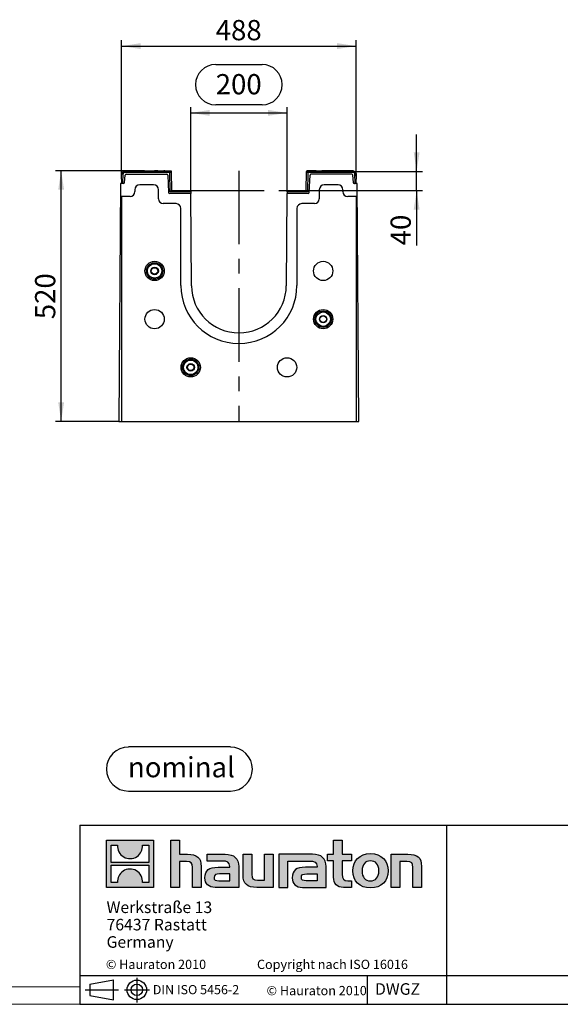
# Model space of a CAD drawing. Units: millimetres. Extents: x 84 to 4956, y 84 to 3480.
# Drawn here: x 2551 to 3674, y 84 to 2127 of the extents above; entities that cross this region are included whole.
import ezdxf

# ---------------------------------------------------------------- set-up
doc = ezdxf.new("R2010")
doc.units = ezdxf.units.MM
doc.header["$LTSCALE"] = 12
doc.linetypes.add('CENTERX2', pattern=[20.32, 12.7, -2.54, 2.54, -2.54])
for name, color, linetype in [('HAURATON_CENTERLINE', 60, 'CENTERX2'), ('HAURATON_DIMENSIONING', 1, 'Continuous'), ('HAURATON_FRAME_LOGO', 1, 'Continuous')]:
    doc.layers.add(name, color=color, linetype=linetype)
doc.layers.add('HAURATON_PRODUCT_CONTOUR', color=7, linetype='Continuous', lineweight=25)
doc.styles.add('SLDTEXTSTYLE0', font='ARIALBD.TTF', dxfattribs={"width": 0.948})
doc.styles.add('SLDTEXTSTYLE2', font='ARIAL.TTF', dxfattribs={"width": 0.948})
doc.dimstyles.new('SLDDIMSTYLE0', dxfattribs={"dimtxt": 42, "dimasz": 39.624, "dimexe": 0, "dimexo": 0.0625, "dimgap": 10.5, "dimtad": 1, "dimdec": 1, "dimrnd": 1e-09, "dimzin": 12, "dimdsep": 46, "dimtxsty": 'SLDTEXTSTYLE2', "dimsah": 1, "dimcen": 0.09, "dimadec": 0, "dimazin": 3, "dimtfac": 1, "dimtdec": 1, "dimtofl": 0, "dimtmove": 0, "dimatfit": 3, "dimfxl": 1, "dimfrac": 2, "dimtolj": 1, "dimtzin": 12, "dimarcsym": 0})
doc.dimstyles.new('SLDDIMSTYLE1', dxfattribs={"dimtxt": 42, "dimasz": 39.624, "dimexe": 0, "dimexo": 0.0625, "dimgap": 10.5, "dimtad": 1, "dimdec": 1, "dimrnd": 1e-09, "dimzin": 12, "dimdsep": 46, "dimtxsty": 'SLDTEXTSTYLE2', "dimsah": 1, "dimcen": 0.09, "dimadec": 0, "dimazin": 3, "dimtfac": 1, "dimtdec": 1, "dimtmove": 0, "dimatfit": 0, "dimfxl": 1, "dimfrac": 2, "dimtolj": 1, "dimtzin": 12, "dimarcsym": 0})

# ---------------------------------------------------------------- blocks, each defined once
blk = doc.blocks.new('Block-nominal')
at = {"layer": 'HAURATON_FRAME_LOGO'}
for p, q in [((257.3, 91.5), (45.7, 91.5)), ((45.7, 0), (257.3, 0))]:
    blk.add_line(p, q, dxfattribs=at)
for centre, start, end in [((45.7, 45.7), 90, 270), ((257.3, 45.7), 270, 90)]:
    blk.add_arc(centre, 45.7, start, end, dxfattribs=at)
at = {"layer": 'HAURATON_FRAME_LOGO', "insert": (155.6, 70.6), "char_height": 42, "attachment_point": 2, "style": 'SLDTEXTSTYLE0'}
blk.add_mtext('nominal', dxfattribs=at)
blk = doc.blocks.new('SW_NOTE_2')
at = {"layer": 'HAURATON_FRAME_LOGO', "color": 0, "char_height": 24, "attachment_point": 1, "style": 'SLDTEXTSTYLE2'}
for s, insert in [('Werkstraße 13', (0, 30.9)), ('76437 Rastatt', (0, -5.1)), ('Germany', (0, -41.1))]:
    blk.add_mtext(s, dxfattribs=dict(at, insert=insert))
blk = doc.blocks.new('_D_7')
at = {"layer": 'HAURATON_DIMENSIONING'}
for p, q in [((2958.2, 2033.9), (3054.4, 2033.9)), ((2906.3, 1772.2), (2906.3, 1945.5)), ((3054.4, 1950.2), (2958.2, 1950.2)), ((3106.3, 1772.2), (3106.3, 1945.5)), ((2906.3, 1933.5), (3106.3, 1933.5))]:
    blk.add_line(p, q, dxfattribs=at)
for centre, start, end in [((2958.2, 1992.1), 90, 270), ((3054.4, 1992.1), 270, 90)]:
    blk.add_arc(centre, 41.9, start, end, dxfattribs=at)
for points in [[(2906.3, 1933.5), (2945.9, 1927.4), (2945.9, 1939.6)], [(3106.3, 1933.5), (3066.7, 1939.6), (3066.7, 1927.4)]]:
    blk.add_solid(points, dxfattribs=at)
at = {"layer": 'HAURATON_DIMENSIONING', "insert": (2958.2, 2014), "char_height": 42, "attachment_point": 1, "style": 'SLDTEXTSTYLE2'}
blk.add_mtext('200', dxfattribs=at)
blk = doc.blocks.new('_D_8')
at = {"layer": 'HAURATON_DIMENSIONING'}
for p, q in [((2808.5, 1813.5), (2625.3, 1813.5)), ((2637.3, 1293.5), (2637.3, 1813.5)), ((2757.3, 1293.5), (2625.3, 1293.5))]:
    blk.add_line(p, q, dxfattribs=at)
for points in [[(2637.3, 1813.5), (2631.2, 1773.9), (2643.4, 1773.9)], [(2637.3, 1293.5), (2643.4, 1333.1), (2631.2, 1333.1)]]:
    blk.add_solid(points, dxfattribs=at)
at = {"layer": 'HAURATON_DIMENSIONING', "insert": (2583.1, 1505.4), "char_height": 42, "attachment_point": 1, "rotation": 90, "style": 'SLDTEXTSTYLE2'}
blk.add_mtext('520', dxfattribs=at)
blk = doc.blocks.new('_D_9')
at = {"layer": 'HAURATON_DIMENSIONING'}
for p, q in [((2762.8, 1802.2), (2762.8, 2084.1)), ((3249.8, 1802.2), (3249.8, 2084.1)), ((2762.8, 2072.1), (3249.8, 2072.1))]:
    blk.add_line(p, q, dxfattribs=at)
for points in [[(2762.8, 2072.1), (2802.4, 2066), (2802.4, 2078.2)], [(3249.8, 2072.1), (3210.2, 2078.2), (3210.2, 2066)]]:
    blk.add_solid(points, dxfattribs=at)
at = {"layer": 'HAURATON_DIMENSIONING', "insert": (2958.2, 2126.2), "char_height": 42, "attachment_point": 1, "style": 'SLDTEXTSTYLE2'}
blk.add_mtext('488', dxfattribs=at)
blk = doc.blocks.new('_D_10')
at = {"layer": 'HAURATON_DIMENSIONING'}
for p, q in [((3375.3, 1812.2), (3375.3, 1888.4)), ((3244.5, 1812.2), (3387.3, 1812.2)), ((3375.3, 1772.2), (3375.3, 1812.2)), ((3146.3, 1772.2), (3387.3, 1772.2)), ((3375.3, 1772.2), (3375.3, 1658.7))]:
    blk.add_line(p, q, dxfattribs=at)
for points in [[(3375.3, 1812.2), (3381.4, 1851.8), (3369.2, 1851.8)], [(3375.3, 1772.2), (3369.2, 1732.6), (3381.4, 1732.6)]]:
    blk.add_solid(points, dxfattribs=at)
at = {"layer": 'HAURATON_DIMENSIONING', "insert": (3321.2, 1658.7), "char_height": 42, "attachment_point": 1, "rotation": 90, "style": 'SLDTEXTSTYLE2'}
blk.add_mtext('40', dxfattribs=at)

msp = doc.modelspace()

# ---------------------------------------------------------------- hatches: boundary and pattern name
at = {"layer": 'HAURATON_FRAME_LOGO'}
h = msp.add_hatch(color=256, dxfattribs=at)
h.paths.add_polyline_path([(2829.22, 326.54), (2829.22, 424.39), (2731.36, 424.39), (2731.36, 326.54)], flags=0)
edge = h.paths.add_edge_path(flags=0)
edge.add_spline(control_points=[(2767.09, 389.81), (2774.89, 384.83), (2787.39, 384.92), (2794.8, 390.68)], knot_values=[5, 5, 5, 5, 6, 6, 6, 6], weights=[1, 1, 1, 1], degree=3, periodic=0)
edge.add_spline(control_points=[(2794.8, 390.68), (2802.68, 396.12), (2806.79, 404.85), (2806.06, 414.37)], knot_values=[6, 6, 6, 6, 7, 7, 7, 7], weights=[1, 1, 1, 1], degree=3, periodic=0)
edge.add_line((2806.06, 414.37), (2819.36, 414.37))
edge.add_line((2819.36, 414.37), (2819.36, 378.46))
edge.add_line((2819.36, 378.46), (2741.22, 378.46))
edge.add_line((2741.22, 378.46), (2741.22, 414.37))
edge.add_line((2741.22, 414.37), (2754.59, 414.37))
edge.add_spline(control_points=[(2754.59, 414.37), (2753.66, 404.23), (2758.54, 395.03), (2767.09, 389.81)], knot_values=[4, 4, 4, 4, 5, 5, 5, 5], weights=[1, 1, 1, 1], degree=3, periodic=0)
edge = h.paths.add_edge_path(flags=0)
edge.add_spline(control_points=[(2793.5, 361.12), (2785.69, 366.1), (2773.2, 366.01), (2765.79, 360.25)], knot_values=[5, 5, 5, 5, 6, 6, 6, 6], weights=[1, 1, 1, 1], degree=3, periodic=0)
edge.add_spline(control_points=[(2765.79, 360.25), (2757.91, 354.81), (2753.8, 346.08), (2754.53, 336.56)], knot_values=[6, 6, 6, 6, 7, 7, 7, 7], weights=[1, 1, 1, 1], degree=3, periodic=0)
edge.add_line((2754.53, 336.56), (2741.22, 336.56))
edge.add_line((2741.22, 336.56), (2741.22, 372.47))
edge.add_line((2741.22, 372.47), (2819.36, 372.47))
edge.add_line((2819.36, 372.47), (2819.36, 336.56))
edge.add_line((2819.36, 336.56), (2805.99, 336.56))
edge.add_spline(control_points=[(2805.99, 336.56), (2806.92, 346.71), (2802.04, 355.9), (2793.5, 361.12)], knot_values=[4, 4, 4, 4, 5, 5, 5, 5], weights=[1, 1, 1, 1], degree=3, periodic=0)
h = msp.add_hatch(color=256, dxfattribs=at)
edge = h.paths.add_edge_path(flags=0)
edge.add_spline(control_points=[(2897.58, 380.24), (2907.11, 380.24), (2909.72, 377.24), (2909.72, 368.09)], knot_values=[6, 6, 6, 6, 7, 7, 7, 7], weights=[1, 1, 1, 1], degree=3, periodic=0)
edge.add_line((2909.72, 368.09), (2909.72, 326.53))
edge.add_line((2909.72, 326.53), (2928.01, 326.53))
edge.add_line((2928.01, 326.53), (2928.01, 370.19))
edge.add_spline(control_points=[(2928.01, 370.19), (2928.01, 388.08), (2919.26, 395.39), (2899.28, 395.39)], knot_values=[2, 2, 2, 2, 3, 3, 3, 3], weights=[1, 1, 1, 1], degree=3, periodic=0)
edge.add_line((2899.28, 395.39), (2883.08, 395.39))
edge.add_line((2883.08, 395.39), (2883.08, 424.39))
edge.add_line((2883.08, 424.39), (2865.04, 424.39))
edge.add_line((2865.04, 424.39), (2865.04, 326.53))
edge.add_line((2865.04, 326.53), (2883.08, 326.53))
edge.add_line((2883.08, 326.53), (2883.08, 380.24))
edge.add_line((2883.08, 380.24), (2897.58, 380.24))
h = msp.add_hatch(color=256, dxfattribs=at)
edge = h.paths.add_edge_path(flags=0)
edge.add_spline(control_points=[(3202.72, 348.09), (3202.72, 333.98), (3210.3, 326.53), (3223.5, 326.53)], knot_values=[11, 11, 11, 11, 12, 12, 12, 12], weights=[1, 1, 1, 1], degree=3, periodic=0)
edge.add_line((3223.5, 326.53), (3240.1, 326.53))
edge.add_line((3240.1, 326.53), (3240.1, 340.26))
edge.add_line((3240.1, 340.26), (3232.64, 340.26))
edge.add_spline(control_points=[(3232.64, 340.26), (3223.37, 340.26), (3220.89, 344.31), (3220.89, 353.85)], knot_values=[7, 7, 7, 7, 8, 8, 8, 8], weights=[1, 1, 1, 1], degree=3, periodic=0)
edge.add_line((3220.89, 353.85), (3220.89, 381.67))
edge.add_line((3220.89, 381.67), (3240.1, 381.67))
edge.add_line((3240.1, 381.67), (3240.1, 395.39))
edge.add_line((3240.1, 395.39), (3220.89, 395.39))
edge.add_line((3220.89, 395.39), (3220.89, 424.39))
edge.add_line((3220.89, 424.39), (3202.72, 424.39))
edge.add_line((3202.72, 424.39), (3202.72, 395.39))
edge.add_line((3202.72, 395.39), (3189.91, 395.39))
edge.add_line((3189.91, 395.39), (3189.91, 381.67))
edge.add_line((3189.91, 381.67), (3202.72, 381.67))
edge.add_line((3202.72, 381.67), (3202.72, 348.09))
h = msp.add_hatch(color=256, dxfattribs=at)
edge = h.paths.add_edge_path(flags=0)
edge.add_spline(control_points=[(2970.75, 381.15), (2982.25, 381.15), (2987.2, 378.81), (2987.2, 370.05)], knot_values=[7, 7, 7, 7, 8, 8, 8, 8], weights=[1, 1, 1, 1], degree=3, periodic=0)
edge.add_line((2987.2, 370.05), (2987.2, 368.35))
edge.add_line((2987.2, 368.35), (2963.3, 368.35))
edge.add_spline(control_points=[(2963.3, 368.35), (2944.1, 368.35), (2935.87, 362.34), (2935.87, 346.4)], knot_values=[4, 4, 4, 4, 5, 5, 5, 5], weights=[1, 1, 1, 1], degree=3, periodic=0)
edge.add_spline(control_points=[(2935.87, 346.4), (2935.87, 333.72), (2943.45, 326.53), (2957.16, 326.53)], knot_values=[3, 3, 3, 3, 4, 4, 4, 4], weights=[1, 1, 1, 1], degree=3, periodic=0)
edge.add_line((2957.16, 326.53), (3006.01, 326.53))
edge.add_line((3006.01, 326.53), (3006.01, 369.66))
edge.add_spline(control_points=[(3006.01, 369.66), (3006.01, 386.64), (2996.47, 395.39), (2977.67, 395.39)], knot_values=[0, 0, 0, 0, 1, 1, 1, 1], weights=[1, 1, 1, 1], degree=3, periodic=0)
edge.add_line((2977.67, 395.39), (2940.44, 395.39))
edge.add_line((2940.44, 395.39), (2940.44, 381.15))
edge.add_line((2940.44, 381.15), (2970.75, 381.15))
edge = h.paths.add_edge_path(flags=0)
edge.add_spline(control_points=[(2964.61, 340.39), (2957.94, 340.39), (2954.68, 341.17), (2954.68, 346.93)], knot_values=[3, 3, 3, 3, 4, 4, 4, 4], weights=[1, 1, 1, 1], degree=3, periodic=0)
edge.add_spline(control_points=[(2954.68, 346.93), (2954.68, 353.06), (2958.21, 354.63), (2965.91, 354.63)], knot_values=[2, 2, 2, 2, 3, 3, 3, 3], weights=[1, 1, 1, 1], degree=3, periodic=0)
edge.add_line((2965.91, 354.63), (2987.33, 354.63))
edge.add_line((2987.33, 354.63), (2987.33, 340.39))
edge.add_line((2987.33, 340.39), (2964.61, 340.39))
h = msp.add_hatch(color=256, dxfattribs=at)
edge = h.paths.add_edge_path(flags=0)
edge.add_spline(control_points=[(3044.96, 341.69), (3035.42, 341.69), (3033.06, 344.05), (3033.06, 353.19)], knot_values=[4, 4, 4, 4, 5, 5, 5, 5], weights=[1, 1, 1, 1], degree=3, periodic=0)
edge.add_line((3033.06, 353.19), (3033.06, 395.39))
edge.add_line((3033.06, 395.39), (3014.9, 395.39))
edge.add_line((3014.9, 395.39), (3014.9, 351.75))
edge.add_spline(control_points=[(3014.9, 351.75), (3014.9, 333.72), (3023.79, 326.53), (3043.52, 326.53)], knot_values=[0, 0, 0, 0, 1, 1, 1, 1], weights=[1, 1, 1, 1], degree=3, periodic=0)
edge.add_line((3043.52, 326.53), (3077.78, 326.53))
edge.add_line((3077.78, 326.53), (3077.78, 395.39))
edge.add_line((3077.78, 395.39), (3059.6, 395.39))
edge.add_line((3059.6, 395.39), (3059.6, 341.69))
edge.add_line((3059.6, 341.69), (3044.96, 341.69))
h = msp.add_hatch(color=256, dxfattribs=at)
edge = h.paths.add_edge_path(flags=0)
edge.add_line((3187.3, 326.53), (3187.3, 369.66))
edge.add_spline(control_points=[(3187.3, 369.66), (3187.3, 386.64), (3177.76, 395.39), (3158.95, 395.39)], knot_values=[16, 16, 16, 16, 17, 17, 17, 17], weights=[1, 1, 1, 1], degree=3, periodic=0)
edge.add_line((3158.95, 395.39), (3098.39, 395.39))
edge.add_line((3098.39, 395.39), (3097.58, 395.39))
edge.add_line((3097.58, 395.39), (3089.43, 395.39))
edge.add_line((3089.43, 395.39), (3089.43, 326.53))
edge.add_line((3089.43, 326.53), (3107.6, 326.53))
edge.add_line((3107.6, 326.53), (3107.6, 381.14))
edge.add_line((3107.6, 381.14), (3122.07, 381.14))
edge.add_line((3122.07, 381.14), (3122.05, 381.15))
edge.add_line((3122.05, 381.15), (3152.01, 381.15))
edge.add_spline(control_points=[(3152.01, 381.15), (3163.52, 381.15), (3168.48, 378.81), (3168.48, 370.05)], knot_values=[9, 9, 9, 9, 10, 10, 10, 10], weights=[1, 1, 1, 1], degree=3, periodic=0)
edge.add_line((3168.48, 370.05), (3168.48, 368.35))
edge.add_line((3168.48, 368.35), (3144.56, 368.35))
edge.add_spline(control_points=[(3144.56, 368.35), (3125.36, 368.35), (3117.12, 362.34), (3117.12, 346.4)], knot_values=[12, 12, 12, 12, 13, 13, 13, 13], weights=[1, 1, 1, 1], degree=3, periodic=0)
edge.add_spline(control_points=[(3117.12, 346.4), (3117.12, 333.72), (3124.7, 326.53), (3138.43, 326.53)], knot_values=[13, 13, 13, 13, 14, 14, 14, 14], weights=[1, 1, 1, 1], degree=3, periodic=0)
edge.add_line((3138.43, 326.53), (3187.3, 326.53))
edge = h.paths.add_edge_path(flags=0)
edge.add_spline(control_points=[(3145.87, 340.39), (3139.21, 340.39), (3135.94, 341.17), (3135.94, 346.93)], knot_values=[1, 1, 1, 1, 2, 2, 2, 2], weights=[1, 1, 1, 1], degree=3, periodic=0)
edge.add_spline(control_points=[(3135.94, 346.93), (3135.94, 353.06), (3139.47, 354.63), (3147.18, 354.63)], knot_values=[2, 2, 2, 2, 3, 3, 3, 3], weights=[1, 1, 1, 1], degree=3, periodic=0)
edge.add_line((3147.18, 354.63), (3168.61, 354.63))
edge.add_line((3168.61, 354.63), (3168.61, 340.39))
edge.add_line((3168.61, 340.39), (3145.87, 340.39))
h = msp.add_hatch(color=256, dxfattribs=at)
edge = h.paths.add_edge_path(flags=0)
edge.add_spline(control_points=[(3279.56, 396.57), (3257.08, 396.57), (3242.97, 382.33), (3242.97, 360.91), (3242.97, 339.6), (3257.08, 325.36), (3279.56, 325.36)], knot_values=[0, 0, 0, 0, 1, 1, 1, 2, 2, 2, 2], weights=[1, 1, 1, 1, 1, 1, 1], degree=3, periodic=0)
edge.add_spline(control_points=[(3279.56, 325.36), (3302.16, 325.36), (3316.02, 339.6), (3316.02, 360.91), (3316.02, 382.33), (3301.91, 396.57), (3279.56, 396.57)], knot_values=[2, 2, 2, 2, 3, 3, 3, 4, 4, 4, 4], weights=[1, 1, 1, 1, 1, 1, 1], degree=3, periodic=0)
edge = h.paths.add_edge_path(flags=0)
edge.add_spline(control_points=[(3279.44, 381.67), (3290.28, 381.67), (3296.94, 374.24), (3296.94, 360.91), (3296.94, 347.57), (3290.15, 340.13), (3279.44, 340.13)], knot_values=[0, 0, 0, 0, 1, 1, 1, 2, 2, 2, 2], weights=[1, 1, 1, 1, 1, 1, 1], degree=3, periodic=0)
edge.add_spline(control_points=[(3279.44, 340.13), (3268.71, 340.13), (3262.05, 347.57), (3262.05, 360.91), (3262.05, 374.24), (3268.84, 381.67), (3279.44, 381.67)], knot_values=[2, 2, 2, 2, 3, 3, 3, 4, 4, 4, 4], weights=[1, 1, 1, 1, 1, 1, 1], degree=3, periodic=0)
h = msp.add_hatch(color=256, dxfattribs=at)
edge = h.paths.add_edge_path(flags=0)
edge.add_spline(control_points=[(3355.25, 380.24), (3365.58, 380.24), (3367.28, 377.5), (3367.28, 367.96)], knot_values=[4, 4, 4, 4, 5, 5, 5, 5], weights=[1, 1, 1, 1], degree=3, periodic=0)
edge.add_line((3367.28, 367.96), (3367.28, 326.53))
edge.add_line((3367.28, 326.53), (3385.44, 326.53))
edge.add_line((3385.44, 326.53), (3385.44, 370.19))
edge.add_spline(control_points=[(3385.44, 370.19), (3385.44, 388.46), (3377.08, 395.39), (3356.69, 395.39)], knot_values=[0, 0, 0, 0, 1, 1, 1, 1], weights=[1, 1, 1, 1], degree=3, periodic=0)
edge.add_line((3356.69, 395.39), (3322.44, 395.39))
edge.add_line((3322.44, 395.39), (3322.44, 326.53))
edge.add_line((3322.44, 326.53), (3340.62, 326.53))
edge.add_line((3340.62, 326.53), (3340.62, 380.24))
edge.add_line((3340.62, 380.24), (3355.25, 380.24))

# ---------------------------------------------------------------- linework, layer by layer
at = {"layer": 'HAURATON_CENTERLINE'}
for p, q in [((3006.29, 1813.48), (3006.29, 1293.48)), ((2906.29, 1772.18), (3106.29, 1772.18))]:
    msp.add_line(p, q, dxfattribs=at)
at = {"layer": 'HAURATON_FRAME_LOGO'}
for p, q in [((2676, 456), (2676, 84)), ((2676, 456), (4956, 456)), ((3437.87, 84), (3437.87, 456)), ((2676, 144), (4956, 144)), ((3273.18, 84), (3273.18, 144)), ((2697.15, 125.85), (2746.09, 134.81)), ((2697.15, 125.85), (2697.15, 102.21)), ((2746.09, 93.24), (2746.09, 134.81)), ((2794.37, 139.16), (2794.37, 87.56)), ((2686.83, 114.03), (2756.08, 114.03)), ((2697.15, 114.03), (2746.09, 114.03)), ((2697.15, 102.21), (2746.09, 93.24)), ((2768.73, 114.03), (2820.67, 114.03)), ((2676, 84), (4956, 84)), ((2733.6, 84), (4956, 84))]:
    msp.add_line(p, q, dxfattribs=at)
at = {"layer": 'HAURATON_FRAME_LOGO', "linetype": 'Continuous'}
for p, q in [((2731.36, 326.54), (2731.36, 424.39)), ((2731.36, 424.39), (2829.22, 424.39)), ((2741.22, 378.46), (2741.22, 414.37)), ((2741.22, 414.37), (2754.59, 414.37)), ((2806.06, 414.37), (2819.36, 414.37)), ((2819.36, 414.37), (2819.36, 378.46)), ((2829.22, 424.39), (2829.22, 326.54)), ((2865.04, 326.53), (2865.04, 424.39)), ((2865.04, 424.39), (2883.08, 424.39)), ((2883.08, 424.39), (2883.08, 395.39)), ((3202.72, 395.39), (3202.72, 424.39)), ((3202.72, 424.39), (3220.89, 424.39)), ((3220.89, 424.39), (3220.89, 395.39)), ((2883.08, 395.39), (2899.28, 395.39)), ((2940.44, 381.15), (2940.44, 395.39)), ((2940.44, 395.39), (2977.67, 395.39)), ((3014.9, 351.75), (3014.9, 395.39)), ((3014.9, 395.39), (3033.06, 395.39)), ((3033.06, 395.39), (3033.06, 353.19)), ((3059.6, 341.69), (3059.6, 395.39)), ((3059.6, 395.39), (3077.78, 395.39)), ((3077.78, 395.39), (3077.78, 326.53)), ((3097.58, 395.39), (3089.43, 395.39)), ((3089.43, 395.39), (3089.43, 326.53)), ((3098.39, 395.39), (3097.58, 395.39)), ((3158.95, 395.39), (3098.39, 395.39)), ((3189.91, 381.67), (3189.91, 395.39)), ((3189.91, 395.39), (3202.72, 395.39)), ((3220.89, 395.39), (3240.1, 395.39)), ((3240.1, 395.39), (3240.1, 381.67)), ((3322.44, 326.53), (3322.44, 395.39)), ((3322.44, 395.39), (3356.69, 395.39)), ((2819.36, 378.46), (2741.22, 378.46)), ((2741.22, 336.56), (2741.22, 372.47)), ((2741.22, 372.47), (2819.36, 372.47)), ((2819.36, 372.47), (2819.36, 336.56)), ((2897.58, 380.24), (2883.08, 380.24)), ((2883.08, 380.24), (2883.08, 326.53)), ((2909.72, 326.53), (2909.72, 368.09)), ((2928.01, 370.19), (2928.01, 326.53)), ((2970.75, 381.15), (2940.44, 381.15)), ((2963.3, 368.35), (2987.2, 368.35)), ((3006.01, 369.66), (3006.01, 326.53)), ((3107.6, 326.53), (3107.6, 381.14)), ((3107.6, 381.14), (3122.07, 381.14)), ((3122.07, 381.14), (3122.05, 381.15)), ((3122.05, 381.15), (3152.01, 381.15)), ((3168.48, 368.35), (3144.56, 368.35)), ((3187.3, 326.53), (3187.3, 369.66)), ((3202.72, 381.67), (3189.91, 381.67)), ((3202.72, 348.09), (3202.72, 381.67)), ((3240.1, 381.67), (3220.89, 381.67)), ((3220.89, 381.67), (3220.89, 353.85)), ((3355.25, 380.24), (3340.62, 380.24)), ((3340.62, 380.24), (3340.62, 326.53)), ((3367.28, 326.53), (3367.28, 367.96)), ((3385.44, 370.19), (3385.44, 326.53)), ((2987.33, 354.63), (2965.91, 354.63)), ((2987.33, 340.39), (2987.33, 354.63)), ((3147.18, 354.63), (3168.61, 354.63)), ((3168.61, 354.63), (3168.61, 340.39)), ((2754.53, 336.56), (2741.22, 336.56)), ((2819.36, 336.56), (2805.99, 336.56)), ((2964.61, 340.39), (2987.33, 340.39)), ((3044.96, 341.69), (3059.6, 341.69)), ((3168.61, 340.39), (3145.87, 340.39)), ((3232.64, 340.26), (3240.1, 340.26)), ((3240.1, 340.26), (3240.1, 326.53)), ((2829.22, 326.54), (2731.36, 326.54)), ((2883.08, 326.53), (2865.04, 326.53)), ((2928.01, 326.53), (2909.72, 326.53)), ((3006.01, 326.53), (2957.16, 326.53)), ((3077.78, 326.53), (3043.52, 326.53)), ((3089.43, 326.53), (3107.6, 326.53)), ((3138.43, 326.53), (3187.3, 326.53)), ((3240.1, 326.53), (3223.5, 326.53)), ((3340.62, 326.53), (3322.44, 326.53)), ((3385.44, 326.53), (3367.28, 326.53))]:
    msp.add_line(p, q, dxfattribs=at)
at = {"layer": 'HAURATON_FRAME_LOGO', "lineweight": 18}
for p, q in [((120, 120), (2676, 120)), ((84, 84), (2733.6, 84))]:
    msp.add_line(p, q, dxfattribs=at)
at = {"layer": 'HAURATON_FRAME_LOGO'}
for radius in [20.23, 11.82]:
    msp.add_circle((2794.37, 114.03), radius, dxfattribs=at)
at = {"layer": 'HAURATON_FRAME_LOGO', "linetype": 'Continuous'}
for points in [[(2754.59, 414.37), (2753.66, 404.23), (2758.54, 395.03), (2767.09, 389.81)], [(2794.8, 390.68), (2802.68, 396.12), (2806.79, 404.85), (2806.06, 414.37)], [(2767.09, 389.81), (2774.89, 384.83), (2787.39, 384.92), (2794.8, 390.68)], [(2899.28, 395.39), (2919.26, 395.39), (2928.01, 388.08), (2928.01, 370.19)], [(2977.67, 395.39), (2996.47, 395.39), (3006.01, 386.64), (3006.01, 369.66)], [(3187.3, 369.66), (3187.3, 386.64), (3177.76, 395.39), (3158.95, 395.39)], [(3356.69, 395.39), (3377.08, 395.39), (3385.44, 388.46), (3385.44, 370.19)], [(2909.72, 368.09), (2909.72, 377.24), (2907.11, 380.24), (2897.58, 380.24)], [(2935.87, 346.4), (2935.87, 362.34), (2944.1, 368.35), (2963.3, 368.35)], [(2987.2, 370.05), (2987.2, 378.81), (2982.25, 381.15), (2970.75, 381.15)], [(2987.2, 368.35), (2987.2, 369.01), (2987.2, 369.53), (2987.2, 370.05)], [(3144.56, 368.35), (3125.36, 368.35), (3117.12, 362.34), (3117.12, 346.4)], [(3152.01, 381.15), (3163.52, 381.15), (3168.48, 378.81), (3168.48, 370.05)], [(3168.48, 370.05), (3168.48, 369.53), (3168.48, 369.01), (3168.48, 368.35)], [(3367.28, 367.96), (3367.28, 377.5), (3365.58, 380.24), (3355.25, 380.24)], [(2765.79, 360.25), (2757.91, 354.81), (2753.8, 346.08), (2754.53, 336.56)], [(2793.5, 361.12), (2785.69, 366.1), (2773.2, 366.01), (2765.79, 360.25)], [(2805.99, 336.56), (2806.92, 346.71), (2802.04, 355.9), (2793.5, 361.12)], [(2965.91, 354.63), (2958.21, 354.63), (2954.68, 353.06), (2954.68, 346.93)], [(3043.52, 326.53), (3023.79, 326.53), (3014.9, 333.72), (3014.9, 351.75)], [(3033.06, 353.19), (3033.06, 344.05), (3035.42, 341.69), (3044.96, 341.69)], [(3135.94, 346.93), (3135.94, 353.06), (3139.47, 354.63), (3147.18, 354.63)], [(3223.5, 326.53), (3210.3, 326.53), (3202.72, 333.98), (3202.72, 348.09)], [(3220.89, 353.85), (3220.89, 344.31), (3223.37, 340.26), (3232.64, 340.26)], [(2957.16, 326.53), (2943.45, 326.53), (2935.87, 333.72), (2935.87, 346.4)], [(2954.68, 346.93), (2954.68, 341.17), (2957.94, 340.39), (2964.61, 340.39)], [(3117.12, 346.4), (3117.12, 333.72), (3124.7, 326.53), (3138.43, 326.53)], [(3145.87, 340.39), (3139.21, 340.39), (3135.94, 341.17), (3135.94, 346.93)]]:
    msp.add_open_spline(points, degree=3, dxfattribs=at)
for points, knots in [([(3279.56, 325.36), (3257.08, 325.36), (3242.97, 339.6), (3242.97, 360.91), (3242.97, 382.33), (3257.08, 396.57), (3279.56, 396.57)], [0, 0, 0, 0, 1, 1, 1, 2, 2, 2, 2]), ([(3279.56, 396.57), (3301.91, 396.57), (3316.02, 382.33), (3316.02, 360.91), (3316.02, 339.6), (3302.16, 325.36), (3279.56, 325.36)], [2, 2, 2, 2, 3, 3, 3, 4, 4, 4, 4]), ([(3279.44, 381.67), (3268.84, 381.67), (3262.05, 374.24), (3262.05, 360.91), (3262.05, 347.57), (3268.71, 340.13), (3279.44, 340.13)], [2, 2, 2, 2, 3, 3, 3, 4, 4, 4, 4]), ([(3279.44, 340.13), (3290.15, 340.13), (3296.94, 347.57), (3296.94, 360.91), (3296.94, 374.24), (3290.28, 381.67), (3279.44, 381.67)], [0, 0, 0, 0, 1, 1, 1, 2, 2, 2, 2])]:
    msp.add_open_spline(points, degree=3, knots=knots, dxfattribs=at)
at = {"layer": 'HAURATON_PRODUCT_CONTOUR'}
for p, q in [((2762.79, 1802.18), (2763.07, 1807.44)), ((2763.48, 1789.07), (2762.79, 1802.18)), ((2765.66, 1807.31), (2763.07, 1807.44)), ((2765.66, 1807.31), (2764.62, 1787.37)), ((2768.06, 1812.18), (2865.59, 1812.18)), ((2768.06, 1809.58), (2768.06, 1812.18)), ((2863.04, 1809.58), (2768.06, 1809.58)), ((2768.32, 1813.48), (2768.24, 1812.18)), ((2768.32, 1813.48), (2789.37, 1813.48)), ((2768.74, 1789.01), (2770.08, 1804.35)), ((2772.07, 1806.18), (2856.6, 1806.18)), ((2789.37, 1813.48), (2789.45, 1812.18)), ((2789.53, 1813.48), (2789.45, 1812.18)), ((2796.6, 1813.48), (2789.53, 1813.48)), ((2796.6, 1813.48), (2796.44, 1812.18)), ((2808.47, 1813.48), (2796.6, 1813.48)), ((2808.51, 1812.18), (2808.47, 1813.48)), ((2810.58, 1813.48), (2808.47, 1813.48)), ((2810.58, 1813.48), (2810.67, 1812.18)), ((2810.58, 1813.48), (2831.03, 1813.48)), ((2831.03, 1813.48), (2831.11, 1812.18)), ((2831.19, 1813.48), (2831.11, 1812.18)), ((2838.26, 1813.48), (2831.19, 1813.48)), ((2838.26, 1813.48), (2838.1, 1812.18)), ((2838.26, 1813.48), (2850.13, 1813.48)), ((2850.17, 1812.18), (2850.13, 1813.48)), ((2852.24, 1813.48), (2850.13, 1813.48)), ((2852.24, 1813.48), (2852.33, 1812.18)), ((2852.24, 1813.48), (2865.53, 1813.48)), ((2858.6, 1804.28), (2860.5, 1768.07)), ((2863.04, 1809.58), (2865.59, 1812.18)), ((2863.74, 1769.58), (2863.04, 1809.58)), ((2865.53, 1813.48), (2865.59, 1812.18)), ((2865.59, 1812.18), (2866.29, 1772.18)), ((3146.29, 1772.18), (3146.99, 1812.18)), ((3147.06, 1813.48), (3146.99, 1812.18)), ((3146.99, 1812.18), (3244.52, 1812.18)), ((3146.99, 1812.18), (3149.54, 1809.58)), ((3160.94, 1813.48), (3147.06, 1813.48)), ((3149.54, 1809.58), (3148.85, 1769.58)), ((3244.52, 1809.58), (3149.54, 1809.58)), ((3152.09, 1768.07), (3153.98, 1804.28)), ((3240.51, 1806.18), (3155.98, 1806.18)), ((3160.94, 1813.48), (3161.03, 1812.18)), ((3166.47, 1813.48), (3160.94, 1813.48)), ((3166.26, 1812.18), (3166.41, 1813.48)), ((3166.41, 1813.48), (3178.75, 1813.48)), ((3178.75, 1813.48), (3178.79, 1812.18)), ((3181.39, 1813.48), (3178.75, 1813.48)), ((3181.39, 1813.48), (3181.47, 1812.18)), ((3181.55, 1813.48), (3181.47, 1812.18)), ((3202.6, 1813.48), (3181.55, 1813.48)), ((3202.6, 1813.48), (3202.69, 1812.18)), ((3208.07, 1813.48), (3202.6, 1813.48)), ((3207.92, 1812.18), (3208.07, 1813.48)), ((3220.41, 1813.48), (3208.07, 1813.48)), ((3220.41, 1813.48), (3220.45, 1812.18)), ((3223.05, 1813.48), (3220.41, 1813.48)), ((3223.05, 1813.48), (3223.13, 1812.18)), ((3223.21, 1813.48), (3223.13, 1812.18)), ((3244.26, 1813.48), (3223.21, 1813.48)), ((3242.5, 1804.35), (3243.85, 1789.01)), ((3244.26, 1813.48), (3244.35, 1812.18)), ((3244.52, 1812.18), (3244.52, 1809.58)), ((3249.52, 1807.44), (3246.92, 1807.31)), ((3247.97, 1787.37), (3246.92, 1807.31)), ((3249.79, 1802.18), (3249.11, 1789.07)), ((3249.52, 1807.44), (3249.79, 1802.18)), ((2760.74, 1787.18), (2757.29, 1293.48)), ((2766.75, 1787.18), (2760.74, 1787.18)), ((2829.29, 1784.17), (2800.39, 1784.17)), ((3212.19, 1784.17), (3183.29, 1784.17)), ((3251.85, 1787.18), (3245.84, 1787.18)), ((3255.29, 1293.48), (3251.85, 1787.18)), ((2780.39, 1760.17), (2762.29, 1760.17)), ((2762.29, 1760.17), (2762.29, 1293.47)), ((2790.39, 1774.17), (2790.39, 1770.17)), ((2839.29, 1755.17), (2839.29, 1774.17)), ((2906.57, 1766.18), (2862.5, 1766.18)), ((2863.74, 1769.58), (2866.29, 1772.18)), ((2906.2, 1769.58), (2863.74, 1769.58)), ((2866.29, 1772.18), (2906.29, 1772.18)), ((2906.2, 1769.58), (2906.08, 1766.18)), ((2906.29, 1772.18), (2906.2, 1769.58)), ((2906.29, 1772.18), (2906.24, 1766.18)), ((2907.9, 1574.89), (2906.57, 1766.18)), ((3106.02, 1766.18), (3104.68, 1574.89)), ((3150.09, 1766.18), (3106.02, 1766.18)), ((3106.29, 1772.18), (3146.29, 1772.18)), ((3106.38, 1769.58), (3106.29, 1772.18)), ((3106.29, 1772.18), (3106.34, 1766.18)), ((3148.85, 1769.58), (3106.38, 1769.58)), ((3106.38, 1769.58), (3106.5, 1766.18)), ((3146.29, 1772.18), (3148.85, 1769.58)), ((3173.29, 1774.17), (3173.29, 1755.17)), ((3222.19, 1770.17), (3222.19, 1774.17)), ((3250.29, 1760.17), (3232.19, 1760.17)), ((3250.29, 1293.47), (3250.29, 1760.17)), ((2875.79, 1745.17), (2849.29, 1745.17)), ((3163.29, 1745.17), (3136.79, 1745.17)), ((2885.79, 1575.57), (2885.79, 1735.17)), ((3126.79, 1735.17), (3126.79, 1575.57)), ((2757.29, 1293.48), (2762.29, 1293.48)), ((2762.29, 1293.47), (3250.29, 1293.47)), ((3250.29, 1293.48), (3255.29, 1293.48))]:
    msp.add_line(p, q, dxfattribs=at)
for centre, radius in [((2831.29, 1605.57), 20), ((2831.29, 1605.57), 17.07), ((2831.29, 1605.57), 15.07), ((3181.29, 1605.57), 20), ((2831.29, 1605.57), 7.8), ((2831.29, 1605.57), 6.8), ((2831.29, 1505.57), 20), ((3181.29, 1505.57), 20), ((3181.29, 1505.57), 17.07), ((3181.29, 1505.57), 15.07), ((3181.29, 1505.57), 7.8), ((3181.29, 1505.57), 6.8), ((2906.29, 1405.57), 20), ((2906.29, 1405.57), 17.07), ((2906.29, 1405.57), 15.07), ((2906.29, 1405.57), 7.8), ((2906.29, 1405.57), 6.8), ((3106.29, 1405.57), 20)]:
    msp.add_circle(centre, radius, dxfattribs=at)
for centre, radius, start, end in [((2768.06, 1807.18), 5, 90, 177), ((2768.06, 1807.18), 2.4, 90, 177), ((2772.07, 1804.18), 2, 90, 175), ((2856.6, 1804.18), 2, 3, 90), ((3155.98, 1804.18), 2, 90, 177), ((3240.51, 1804.18), 2, 5, 90), ((3244.52, 1807.18), 5, 3, 90), ((3244.52, 1807.18), 2.4, 3, 90), ((2765.48, 1789.18), 2, 183, 244.58395), ((2765.48, 1789.18), 2, 244.58395, 270), ((2766.75, 1789.18), 2, 270, 355), ((2800.39, 1774.17), 10, 90, 180), ((2829.29, 1774.17), 10, 0, 90), ((3183.29, 1774.17), 10, 90, 180), ((3212.19, 1774.17), 10, 0, 90), ((3245.84, 1789.18), 2, 185, 270), ((3247.11, 1789.18), 2, 270, 295.41605), ((3247.11, 1789.18), 2, 295.41605, 357), ((2780.39, 1770.17), 10, 270, 0), ((2862.5, 1768.18), 2, 183, 270), ((3150.09, 1768.18), 2, 270, 357), ((3232.19, 1770.17), 10, 180, 270), ((2849.29, 1755.17), 10, 180, 270), ((2875.79, 1735.17), 10, 0, 90), ((3136.79, 1735.17), 10, 90, 180), ((3163.29, 1755.17), 10, 270, 0), ((3006.29, 1575.57), 120.5, 180, 0), ((3006.29, 1575.57), 98.39, 180.4, 359.6)]:
    msp.add_arc(centre, radius, start, end, dxfattribs=at)

# ---------------------------------------------------------------- block references
at = {"layer": 'HAURATON_FRAME_LOGO'}
for name, p in [('Block-nominal', (2731.36, 526.38)), ('SW_NOTE_2', (2731.58, 266.42))]:
    msp.add_blockref(name, p, dxfattribs=at)

# ---------------------------------------------------------------- texts
at = {"layer": 'HAURATON_FRAME_LOGO', "attachment_point": 1, "style": 'SLDTEXTSTYLE2'}
for s, insert, char_height in [('© Hauraton 2010                  Copyright nach ISO 16016', (2730.19, 176.45), 19.2), ('DIN ISO 5456-2', (2827.51, 123.93), 19.05), ('DWGZ', (3288.86, 127.78), 24), ('© Hauraton 2010', (3063.77, 122.06), 19.2)]:
    msp.add_mtext(s, dxfattribs=dict(at, insert=insert, char_height=char_height))

# ---------------------------------------------------------------- dimensions: what is measured, and where the dimension line sits
at = {"layer": 'HAURATON_DIMENSIONING'}
for base, p1, p2, picture, middle in [((3249.79, 2072.09), (2762.79, 1802.18), (3249.79, 1802.18), '_D_9', (3006.29, 2072.09)), ((3106.29, 1933.48), (2906.29, 1772.18), (3106.29, 1772.18), '_D_7', (3006.29, 1933.48))]:
    dim = msp.add_linear_dim(base=base, p1=p1, p2=p2, dimstyle='SLDDIMSTYLE0', dxfattribs=at)
    dim.commit()
    dim.dimension.update_dxf_attribs({"geometry": picture, "text_midpoint": middle, "dimtype": 160})
for base, p1, p2, dimstyle, picture, middle in [((3375.29, 1812.18), (3146.29, 1772.18), (3244.52, 1812.18), 'SLDDIMSTYLE1', '_D_10', (3375.29, 1690.75)), ((2637.29, 1813.48), (2757.29, 1293.48), (2808.47, 1813.48), 'SLDDIMSTYLE0', '_D_8', (2637.29, 1553.48))]:
    dim = msp.add_linear_dim(base=base, p1=p1, p2=p2, angle=90, dimstyle=dimstyle, dxfattribs=at)
    dim.commit()
    dim.dimension.update_dxf_attribs({"geometry": picture, "text_midpoint": middle, "dimtype": 160})

doc.saveas('drawing.dxf')
